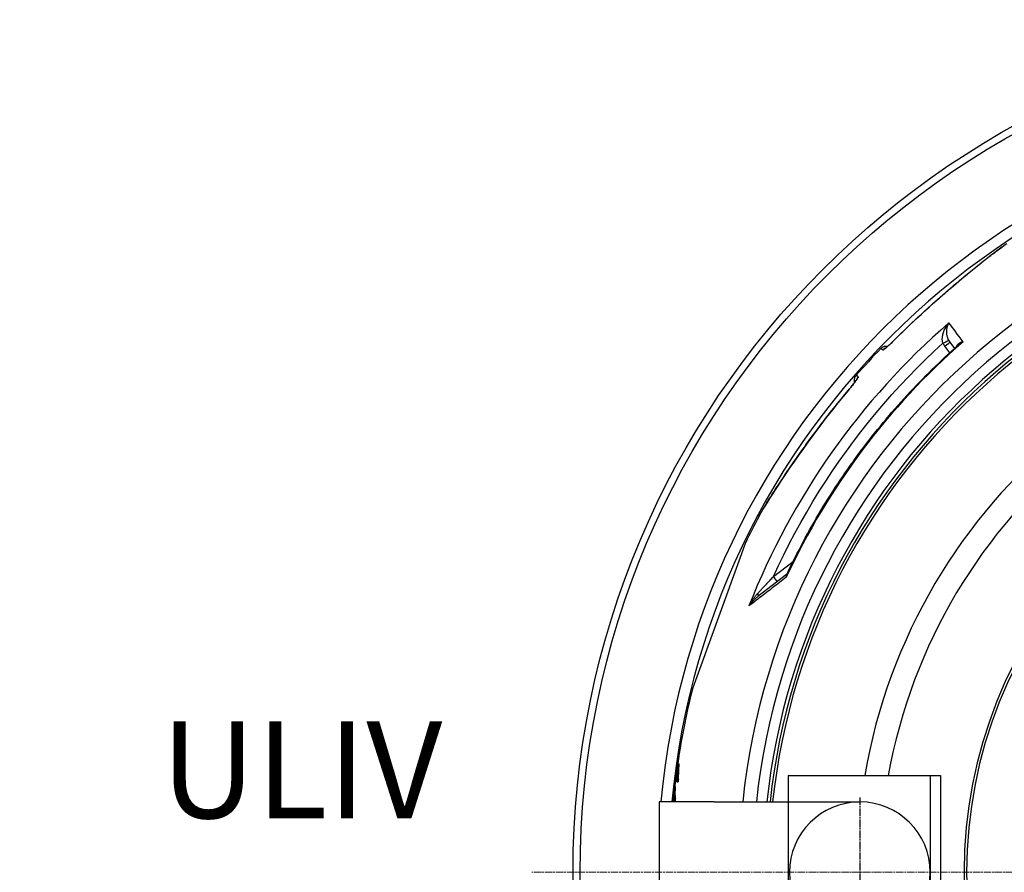
# Model space of a CAD drawing. Units: millimetres. Extents: x -4123 to 15949, y -1373 to 10031.
# Drawn here: x 4610 to 5373, y 2069 to 2730 of the extents above; entities that cross this region are included whole.
import ezdxf

# ---------------------------------------------------------------- set-up
doc = ezdxf.new("R2010")
doc.units = ezdxf.units.MM
doc.linetypes.add('CHAIN', pattern=[0.3543, 0.2362, -0.0295, 0.0591, -0.0295])
doc.linetypes.add('DASH_DOT', pattern=[0.37, 0.24, -0.06, 0.01, -0.06])
doc.layers.add('Středová značka (ISO)', color=1, linetype='DASH_DOT', lineweight=9)
doc.layers.add('tekst', color=152, linetype='Continuous')
doc.styles.get("Standard").update_dxf_attribs({"font": 'trebuc.ttf'})

msp = doc.modelspace()

# ---------------------------------------------------------------- linework, layer by layer
for p, q in [((5330.66, 2479.81), (5334.25, 2475.06)), ((5330.66, 2479.81), (5330.66, 2479.81)), ((5278.63, 2473.77), (5277.22, 2475.07)), ((5330.53, 2471.68), (5326.69, 2476.77)), ((5259.52, 2452.92), (5258.11, 2454.21)), ((5298.31, 2452.83), (5298.31, 2452.83)), ((5282.11, 2435.13), (5282.11, 2435.13)), ((5182.56, 2344.65), (5182.56, 2344.65)), ((5172.44, 2324.78), (5169.26, 2316.03)), ((5169.26, 2316.03), (5131.4, 2212.01)), ((5193.97, 2298.25), (5209.15, 2309.9)), ((5204.14, 2299.81), (5181.91, 2282.75)), ((5196.98, 2294.32), (5193.97, 2298.25)), ((5119.94, 2153.26), (5120.95, 2153.26)), ((5205.44, 2144.19), (5317.39, 2144.19)), ((5205.44, 2144.19), (5205.44, 2123.69)), ((5315.39, 2144.19), (5315.39, 1994.2)), ((5315.39, 2144.19), (5323.39, 2144.19)), ((5323.39, 2144.19), (5323.39, 1994.2)), ((5117.04, 2135.55), (5118.04, 2135.55)), ((5117.77, 2139.69), (5118.77, 2139.69)), ((5119.08, 2139.33), (5120.1, 2139.33)), ((5119.45, 2141.34), (5120.46, 2141.34)), ((5148, 2123.69), (5105.39, 2123.69)), ((5105.39, 2123.69), (5105.39, 2014.69)), ((5116.72, 2124.21), (5117.72, 2124.21)), ((5117.01, 2126.44), (5118.01, 2126.44)), ((5148, 2123.69), (5260.89, 2123.69)), ((5205.44, 2123.69), (5205.44, 2014.69))]:
    msp.add_line(p, q)
at = {"linetype": 'CHAIN', "ltscale": 23.990969}
msp.add_line((5260.89, 2127.17), (5260.89, 2004.74), dxfattribs=at)
at = {"flags": 128}
for points in [[(5288.08, 2482), (5290.95, 2484.86), (5293.85, 2487.71), (5296.77, 2490.54), (5299.7, 2493.36), (5302.65, 2496.16), (5305.61, 2498.93), (5308.57, 2501.69), (5311.55, 2504.42), (5313.04, 2505.77), (5314.52, 2507.12), (5316.01, 2508.47), (5317.5, 2509.8), (5318.99, 2511.13), (5320.48, 2512.45), (5321.96, 2513.76), (5323.44, 2515.07), (5324.93, 2516.37), (5326.41, 2517.66), (5327.88, 2518.94), (5329.36, 2520.21), (5330.83, 2521.47), (5332.3, 2522.73), (5333.77, 2523.98), (5335.23, 2525.22), (5336.69, 2526.45), (5338.14, 2527.67), (5339.59, 2528.88), (5341.03, 2530.07), (5342.46, 2531.26), (5343.89, 2532.43), (5345.3, 2533.59), (5346.7, 2534.73), (5348.09, 2535.86), (5349.46, 2536.98), (5350.82, 2538.07), (5352.16, 2539.15), (5353.49, 2540.21), (5354.8, 2541.25), (5356.09, 2542.28), (5357.36, 2543.28), (5358.6, 2544.26), (5359.84, 2545.22), (5361.05, 2546.16), (5362.24, 2547.08), (5363.41, 2547.98), (5364.56, 2548.86), (5365.68, 2549.72), (5366.78, 2550.55), (5367.85, 2551.36), (5368.9, 2552.14), (5369.91, 2552.9), (5370.9, 2553.63), (5371.86, 2554.33), (5372.79, 2555.01), (5373.68, 2555.66)], [(5288.11, 2482), (5292.18, 2486.04), (5296.27, 2490.03), (5300.37, 2493.97), (5304.48, 2497.86), (5308.61, 2501.69), (5312.74, 2505.48), (5316.88, 2509.22), (5321.02, 2512.91), (5325.16, 2516.54), (5329.29, 2520.12), (5333.4, 2523.64), (5337.49, 2527.1), (5341.55, 2530.48), (5345.57, 2533.79), (5349.44, 2536.94), (5353.07, 2539.86), (5356.48, 2542.57), (5359.69, 2545.09), (5362.69, 2547.42), (5365.49, 2549.56), (5368.1, 2551.53), (5370.5, 2553.33), (5372.71, 2554.94), (5374.7, 2556.38)], [(5325.23, 2479.13), (5325.12, 2479.49), (5325.03, 2479.87), (5324.94, 2480.27), (5324.87, 2480.7), (5324.82, 2481.15), (5324.78, 2481.63), (5324.77, 2482.14), (5324.78, 2482.69), (5324.81, 2483.27), (5324.87, 2483.88), (5324.96, 2484.53), (5325.08, 2485.21), (5325.24, 2485.92), (5325.44, 2486.67), (5325.68, 2487.44), (5325.97, 2488.24), (5326.3, 2489.06), (5326.68, 2489.89), (5327.11, 2490.73), (5327.58, 2491.57), (5328.09, 2492.41), (5328.65, 2493.24), (5329.24, 2494.05), (5329.87, 2494.82)], [(5329.68, 2481.39), (5329.52, 2481.72), (5329.36, 2482.07), (5329.21, 2482.44), (5329.06, 2482.82), (5328.93, 2483.23), (5328.8, 2483.67), (5328.67, 2484.13), (5328.56, 2484.61), (5328.46, 2485.12), (5328.38, 2485.66), (5328.31, 2486.23), (5328.26, 2486.82), (5328.23, 2487.43), (5328.22, 2488.07), (5328.24, 2488.73), (5328.29, 2489.41), (5328.37, 2490.1), (5328.48, 2490.8), (5328.63, 2491.5), (5328.81, 2492.19), (5329.02, 2492.88), (5329.27, 2493.56), (5329.56, 2494.2), (5329.87, 2494.82)], [(5193.97, 2298.25), (5197.9, 2306.77), (5201.98, 2315.22), (5206.21, 2323.6), (5210.57, 2331.91), (5215.08, 2340.14), (5219.73, 2348.29), (5224.51, 2356.37), (5229.43, 2364.36), (5234.48, 2372.27), (5239.67, 2380.09), (5244.98, 2387.82), (5250.43, 2395.46), (5256.01, 2403.01), (5261.72, 2410.46), (5267.55, 2417.82), (5273.5, 2425.07), (5279.58, 2432.22), (5285.77, 2439.27), (5292.09, 2446.21), (5298.52, 2453.05), (5305.08, 2459.78), (5311.75, 2466.41), (5318.47, 2472.86), (5325.23, 2479.13)], [(5278.63, 2473.77), (5278.7, 2473.75), (5278.8, 2473.77), (5278.93, 2473.82), (5279.11, 2473.92), (5279.32, 2474.05), (5279.56, 2474.22), (5279.84, 2474.42), (5280.15, 2474.66), (5280.5, 2474.93), (5280.87, 2475.24), (5281.27, 2475.57), (5281.7, 2475.94), (5282.15, 2476.34), (5282.62, 2476.76), (5283.12, 2477.21), (5283.63, 2477.68), (5284.16, 2478.17), (5284.7, 2478.68), (5285.26, 2479.21), (5285.82, 2479.75), (5286.39, 2480.3), (5286.96, 2480.86), (5287.54, 2481.43), (5288.11, 2482)], [(5280.34, 2474.92), (5280.36, 2474.93), (5280.42, 2474.97), (5280.51, 2475.04), (5280.62, 2475.12), (5280.75, 2475.22), (5280.9, 2475.34), (5281.07, 2475.48), (5281.25, 2475.63), (5281.45, 2475.79), (5281.66, 2475.97), (5281.88, 2476.16), (5282.12, 2476.36), (5282.36, 2476.58), (5282.61, 2476.8), (5283.14, 2477.28), (5283.7, 2477.79), (5284.29, 2478.33), (5284.89, 2478.9), (5285.52, 2479.49), (5286.15, 2480.1), (5286.79, 2480.73), (5287.44, 2481.36), (5288.08, 2482)], [(5340.87, 2480.22), (5340.49, 2480.13), (5340.13, 2480.03), (5339.78, 2479.92), (5339.44, 2479.79), (5339.12, 2479.66), (5338.8, 2479.52), (5338.5, 2479.38), (5338.22, 2479.22), (5337.94, 2479.06), (5337.69, 2478.9), (5337.45, 2478.73), (5337.22, 2478.55), (5337.01, 2478.37), (5336.81, 2478.18), (5336.63, 2478), (5336.46, 2477.81), (5336.31, 2477.62), (5336.17, 2477.43), (5336.05, 2477.23), (5335.93, 2477.04), (5335.84, 2476.85), (5335.75, 2476.66), (5335.67, 2476.47), (5335.61, 2476.28)], [(5340.87, 2480.22), (5340.69, 2480.13), (5340.52, 2480.03), (5340.34, 2479.93), (5340.17, 2479.83), (5340, 2479.73), (5339.84, 2479.63), (5339.67, 2479.52), (5339.5, 2479.42), (5339.34, 2479.31), (5339.18, 2479.2), (5339.02, 2479.1), (5338.86, 2478.99), (5338.7, 2478.88), (5338.55, 2478.76), (5338.4, 2478.65), (5338.25, 2478.54), (5338.1, 2478.43), (5337.95, 2478.31), (5337.81, 2478.2), (5337.66, 2478.08), (5337.52, 2477.97), (5337.39, 2477.85), (5337.25, 2477.74), (5337.12, 2477.62)], [(5204.53, 2300.29), (5206.01, 2303.44), (5207.52, 2306.58), (5209.05, 2309.71), (5210.6, 2312.83), (5212.17, 2315.94), (5213.76, 2319.04), (5215.37, 2322.13), (5216.99, 2325.21), (5218.64, 2328.28), (5220.31, 2331.34), (5222, 2334.39), (5223.7, 2337.43), (5225.43, 2340.46), (5227.17, 2343.48), (5228.94, 2346.48), (5230.72, 2349.47), (5232.52, 2352.46), (5234.34, 2355.42), (5236.18, 2358.38), (5238.03, 2361.33), (5239.91, 2364.26), (5241.8, 2367.18), (5243.72, 2370.1), (5245.65, 2372.99), (5247.6, 2375.88), (5249.57, 2378.76), (5251.56, 2381.62), (5253.57, 2384.47), (5255.59, 2387.3), (5257.63, 2390.13), (5259.69, 2392.94), (5261.77, 2395.74), (5263.87, 2398.52), (5265.98, 2401.29), (5268.11, 2404.05), (5270.26, 2406.79), (5272.42, 2409.52), (5274.6, 2412.23), (5276.8, 2414.93), (5279.02, 2417.62), (5281.25, 2420.29), (5283.5, 2422.95), (5285.77, 2425.59), (5288.06, 2428.22), (5290.36, 2430.84), (5292.68, 2433.44), (5295.01, 2436.03), (5297.36, 2438.6), (5299.73, 2441.16), (5302.12, 2443.7), (5304.52, 2446.23), (5306.93, 2448.74), (5309.36, 2451.23), (5311.81, 2453.71), (5314.27, 2456.17), (5316.75, 2458.62), (5319.24, 2461.05), (5321.75, 2463.47), (5324.27, 2465.87), (5326.81, 2468.25), (5329.37, 2470.62), (5331.94, 2472.97), (5334.52, 2475.3), (5337.12, 2477.62)], [(5277.22, 2475.07), (5277.49, 2475.32), (5277.77, 2475.57), (5278.06, 2475.79), (5278.37, 2476), (5278.69, 2476.18), (5279.02, 2476.35), (5279.36, 2476.49), (5279.71, 2476.62), (5280.06, 2476.72), (5280.42, 2476.8), (5280.78, 2476.86), (5281.15, 2476.89), (5281.52, 2476.91), (5281.89, 2476.9), (5282.26, 2476.86), (5282.62, 2476.81)], [(5259.52, 2452.92), (5259.55, 2452.86), (5259.54, 2452.76), (5259.5, 2452.61), (5259.42, 2452.43), (5259.31, 2452.21), (5259.16, 2451.95), (5258.98, 2451.66), (5258.77, 2451.32), (5258.53, 2450.96), (5258.26, 2450.56), (5257.96, 2450.13), (5257.63, 2449.68), (5257.27, 2449.19), (5256.89, 2448.68), (5256.49, 2448.15), (5256.07, 2447.6), (5255.62, 2447.03), (5255.16, 2446.44), (5254.69, 2445.85), (5254.2, 2445.24), (5253.7, 2444.62), (5253.19, 2444), (5252.67, 2443.38), (5252.15, 2442.76)], [(5252.15, 2442.79), (5252.73, 2443.49), (5253.31, 2444.18), (5253.87, 2444.88), (5254.43, 2445.56), (5254.96, 2446.23), (5255.48, 2446.89), (5255.97, 2447.52), (5256.43, 2448.12), (5256.86, 2448.69), (5257.06, 2448.96), (5257.25, 2449.22), (5257.43, 2449.47), (5257.6, 2449.71), (5257.76, 2449.94), (5257.9, 2450.15), (5258.04, 2450.34), (5258.16, 2450.52), (5258.26, 2450.68), (5258.35, 2450.82), (5258.43, 2450.94), (5258.48, 2451.03), (5258.52, 2451.09), (5258.53, 2451.12)], [(5256.84, 2448.68), (5256.76, 2449.04), (5256.69, 2449.4), (5256.65, 2449.77), (5256.63, 2450.14), (5256.64, 2450.5), (5256.66, 2450.87), (5256.71, 2451.24), (5256.78, 2451.6), (5256.88, 2451.96), (5256.99, 2452.31), (5257.13, 2452.65), (5257.28, 2452.99), (5257.46, 2453.31), (5257.66, 2453.62), (5257.88, 2453.92), (5258.11, 2454.21)], [(5182.56, 2344.65), (5182.96, 2345.39), (5183.39, 2346.17), (5183.85, 2347), (5184.35, 2347.87), (5184.88, 2348.79), (5185.44, 2349.75), (5186.03, 2350.75), (5186.65, 2351.79), (5187.3, 2352.87), (5187.98, 2353.99), (5188.69, 2355.15), (5189.43, 2356.35), (5190.2, 2357.59), (5191, 2358.86), (5191.82, 2360.17), (5192.68, 2361.52), (5193.56, 2362.9), (5194.46, 2364.3), (5195.39, 2365.74), (5196.34, 2367.21), (5197.31, 2368.7), (5198.31, 2370.21), (5199.32, 2371.75), (5200.36, 2373.31), (5201.41, 2374.89), (5202.49, 2376.49), (5203.58, 2378.11), (5204.69, 2379.75), (5205.82, 2381.41), (5206.97, 2383.09), (5208.13, 2384.77), (5209.31, 2386.47), (5210.5, 2388.19), (5211.7, 2389.91), (5212.91, 2391.64), (5214.14, 2393.37), (5215.38, 2395.12), (5216.63, 2396.87), (5217.89, 2398.63), (5219.17, 2400.39), (5220.45, 2402.16), (5221.75, 2403.94), (5223.05, 2405.71), (5224.36, 2407.49), (5225.69, 2409.28), (5227.02, 2411.06), (5228.35, 2412.84), (5229.7, 2414.62), (5231.05, 2416.4), (5232.41, 2418.18), (5233.77, 2419.95), (5235.15, 2421.73), (5236.53, 2423.5), (5237.91, 2425.27), (5239.31, 2427.04), (5240.71, 2428.8), (5243.53, 2432.33), (5246.38, 2435.83), (5249.25, 2439.32), (5252.15, 2442.79)], [(5252.15, 2442.76), (5248, 2437.77), (5243.92, 2432.77), (5239.9, 2427.75), (5235.94, 2422.72), (5232.06, 2417.68), (5228.23, 2412.64), (5224.48, 2407.61), (5220.79, 2402.59), (5217.16, 2397.58), (5213.62, 2392.59), (5210.15, 2387.66), (5206.77, 2382.77), (5203.54, 2378.02), (5200.55, 2373.57), (5197.81, 2369.43), (5195.3, 2365.58), (5193, 2362), (5190.91, 2358.71), (5189.03, 2355.69), (5187.35, 2352.94), (5185.86, 2350.46), (5184.57, 2348.25), (5183.47, 2346.31), (5182.56, 2344.65)], [(5203.91, 2297.76), (5202.58, 2296.73), (5201.26, 2295.72), (5199.95, 2294.71), (5198.64, 2293.71), (5197.35, 2292.71), (5196.07, 2291.72), (5194.79, 2290.74), (5193.53, 2289.77), (5192.28, 2288.81), (5191.04, 2287.86), (5189.81, 2286.91), (5188.59, 2285.98), (5187.39, 2285.05), (5186.2, 2284.13), (5185.02, 2283.22), (5183.85, 2282.33), (5182.69, 2281.44), (5181.55, 2280.56), (5180.42, 2279.69), (5179.31, 2278.84), (5178.21, 2277.99), (5177.12, 2277.15), (5176.05, 2276.33), (5174.99, 2275.52)], [(5181.93, 2285.42), (5182.27, 2285.78), (5182.62, 2286.15), (5182.98, 2286.54), (5183.36, 2286.95), (5183.75, 2287.37), (5184.16, 2287.81), (5184.59, 2288.26), (5185.03, 2288.73), (5185.48, 2289.22), (5185.95, 2289.72), (5186.44, 2290.24), (5186.94, 2290.78), (5187.45, 2291.32), (5187.98, 2291.89), (5188.53, 2292.47), (5189.08, 2293.06), (5189.65, 2293.66), (5190.23, 2294.28), (5190.82, 2294.91), (5191.43, 2295.55), (5192.04, 2296.21), (5192.67, 2296.88), (5193.31, 2297.56), (5193.97, 2298.25)], [(5204.14, 2299.81), (5204.08, 2299.76), (5204.02, 2299.71), (5203.97, 2299.65), (5203.92, 2299.59), (5203.88, 2299.53), (5203.84, 2299.47), (5203.8, 2299.4), (5203.77, 2299.33), (5203.75, 2299.25), (5203.72, 2299.17), (5203.71, 2299.09), (5203.69, 2299), (5203.68, 2298.92), (5203.68, 2298.83), (5203.68, 2298.73), (5203.69, 2298.63), (5203.7, 2298.53), (5203.72, 2298.43), (5203.74, 2298.32), (5203.76, 2298.22), (5203.79, 2298.11), (5203.83, 2297.99), (5203.87, 2297.88), (5203.91, 2297.76)], [(5204.53, 2300.29), (5204.48, 2300.2), (5204.44, 2300.11), (5204.4, 2300.01), (5204.37, 2299.91), (5204.33, 2299.82), (5204.29, 2299.72), (5204.26, 2299.62), (5204.23, 2299.52), (5204.2, 2299.42), (5204.17, 2299.31), (5204.14, 2299.21), (5204.11, 2299.1), (5204.09, 2298.99), (5204.06, 2298.89), (5204.04, 2298.78), (5204.02, 2298.67), (5204, 2298.56), (5203.98, 2298.45), (5203.97, 2298.33), (5203.95, 2298.22), (5203.94, 2298.11), (5203.93, 2297.99), (5203.92, 2297.88), (5203.91, 2297.76)], [(5204.14, 2299.81), (5204.25, 2299.91), (5204.36, 2300.03), (5204.45, 2300.16), (5204.53, 2300.29)], [(5174.99, 2275.52), (5175.25, 2275.99), (5175.5, 2276.46), (5175.76, 2276.93), (5176.03, 2277.39), (5176.3, 2277.85), (5176.58, 2278.31), (5176.86, 2278.76), (5177.14, 2279.21), (5177.43, 2279.66), (5177.73, 2280.1), (5178.02, 2280.53), (5178.32, 2280.96), (5178.62, 2281.38), (5178.92, 2281.79), (5179.22, 2282.19), (5179.53, 2282.59), (5179.83, 2282.97), (5180.13, 2283.35), (5180.44, 2283.72), (5180.74, 2284.08), (5181.04, 2284.43), (5181.34, 2284.77), (5181.64, 2285.1), (5181.93, 2285.42)], [(5174.99, 2275.52), (5175.24, 2275.87), (5175.5, 2276.21), (5175.76, 2276.56), (5176.02, 2276.9), (5176.29, 2277.24), (5176.57, 2277.58), (5176.85, 2277.91), (5177.13, 2278.24), (5177.42, 2278.57), (5177.71, 2278.89), (5178, 2279.21), (5178.3, 2279.52), (5178.6, 2279.83), (5178.9, 2280.13), (5179.2, 2280.42), (5179.51, 2280.71), (5179.81, 2280.99), (5180.11, 2281.26), (5180.42, 2281.53), (5180.72, 2281.79), (5181.02, 2282.04), (5181.32, 2282.28), (5181.61, 2282.52), (5181.91, 2282.75)], [(5119.45, 2141.34), (5119.46, 2141.84), (5119.47, 2142.34), (5119.48, 2142.84), (5119.49, 2143.34), (5119.5, 2143.84), (5119.52, 2144.33), (5119.53, 2144.83), (5119.55, 2145.33), (5119.56, 2145.83), (5119.58, 2146.32), (5119.6, 2146.82), (5119.62, 2147.32), (5119.64, 2147.81), (5119.66, 2148.31), (5119.68, 2148.81), (5119.71, 2149.3), (5119.73, 2149.8), (5119.76, 2150.29), (5119.79, 2150.79), (5119.82, 2151.28), (5119.84, 2151.78), (5119.87, 2152.27), (5119.91, 2152.76), (5119.94, 2153.26)], [(5120.46, 2141.34), (5120.47, 2141.84), (5120.48, 2142.34), (5120.49, 2142.84), (5120.5, 2143.34), (5120.51, 2143.84), (5120.53, 2144.33), (5120.54, 2144.83), (5120.56, 2145.33), (5120.57, 2145.83), (5120.59, 2146.32), (5120.61, 2146.82), (5120.63, 2147.32), (5120.65, 2147.81), (5120.67, 2148.31), (5120.7, 2148.81), (5120.72, 2149.3), (5120.75, 2149.8), (5120.77, 2150.29), (5120.8, 2150.79), (5120.83, 2151.28), (5120.86, 2151.78), (5120.89, 2152.27), (5120.92, 2152.76), (5120.95, 2153.26)], [(5119.47, 2149.73), (5119.45, 2149.3), (5119.42, 2148.86), (5119.4, 2148.43), (5119.37, 2148), (5119.35, 2147.57), (5119.33, 2147.14), (5119.31, 2146.71), (5119.29, 2146.27), (5119.27, 2145.84), (5119.25, 2145.41), (5119.24, 2144.98), (5119.22, 2144.54), (5119.21, 2144.11), (5119.19, 2143.68), (5119.18, 2143.24), (5119.16, 2142.81), (5119.15, 2142.37), (5119.14, 2141.94), (5119.13, 2141.51), (5119.12, 2141.07), (5119.11, 2140.64), (5119.1, 2140.2), (5119.09, 2139.77), (5119.09, 2139.33)], [(5117.01, 2126.44), (5117, 2126.82), (5116.99, 2127.2), (5116.98, 2127.58), (5116.97, 2127.96), (5116.96, 2128.33), (5116.96, 2128.71), (5116.95, 2129.09), (5116.95, 2129.47), (5116.95, 2129.85), (5116.95, 2130.23), (5116.95, 2130.61), (5116.95, 2130.99), (5116.95, 2131.37), (5116.95, 2131.75), (5116.95, 2132.13), (5116.96, 2132.51), (5116.97, 2132.89), (5116.97, 2133.27), (5116.98, 2133.65), (5116.99, 2134.03), (5117, 2134.41), (5117.01, 2134.79), (5117.02, 2135.17), (5117.04, 2135.55)], [(5118.01, 2126.44), (5118, 2126.82), (5117.99, 2127.2), (5117.98, 2127.58), (5117.98, 2127.96), (5117.97, 2128.33), (5117.96, 2128.71), (5117.96, 2129.09), (5117.96, 2129.47), (5117.95, 2129.85), (5117.95, 2130.23), (5117.95, 2130.61), (5117.95, 2130.99), (5117.96, 2131.37), (5117.96, 2131.75), (5117.96, 2132.13), (5117.97, 2132.51), (5117.97, 2132.89), (5117.98, 2133.27), (5117.99, 2133.65), (5118, 2134.03), (5118.01, 2134.41), (5118.02, 2134.79), (5118.03, 2135.17), (5118.04, 2135.55)]]:
    msp.add_lwpolyline(points, dxfattribs=at)
for radius in [660.5, 654.97]:
    msp.add_circle((5699.22, 2069.2), radius)
for centre, radius, start, end in [((5699.22, 2069.2), 595, 5.30382, 174.74463), ((5699.22, 2069.2), 595, 5.30382, 174.74463), ((5699.22, 2069.2), 586.54, 5.38057, 174.66859), ((5699.22, 2069.2), 531.82, 5.93603, 174.11824), ((5699.22, 2069.2), 521.32, 6.056, 173.99937), ((5699.22, 2069.2), 513.29, 6.15111, 173.90514), ((5699.22, 2069.2), 510.83, 6.18091, 173.87561), ((5699.22, 2069.2), 508.84, 6.20521, 173.85154), ((5699.22, 2069.2), 441, 7.16439, 170.20825), ((5699.22, 2069.2), 423, 7.47096, 169.78721), ((5699.22, 2069.2), 585.5, 136.11572, 138.88428), ((5699.22, 2069.2), 357.59, 8.84763, 351.15237), ((5699.22, 2069.2), 355.61, 8.89741, 351.10259), ((5699.22, 2069.2), 585.5, 151.93542, 154.1182), ((5699.22, 2069.2), 585.5, 165.8818, 172.11453), ((5699.22, 2069.2), 585.5, 173.08504, 173.49298), ((5260.89, 2069.19), 54.5, 90, 270), ((5260.89, 2069.19), 54.5, 270, 90)]:
    msp.add_arc(centre, radius, start, end)
for centre, major_axis, ratio, start_param, end_param in [((5698.43, 2070.23), (446.07, 342.28), 0.999962, 1.631158, 2.113314), ((5736.78, 1954.57), (-420.16, 557.83), 0.000012, 5.941863, 6.031467), ((5700.22, 2067.89), (-433.94, -332.97), 0.999962, 4.774738, 5.194929), ((5292.33, 2477.76), (-4.25, 4.24), 0.033782, 6.191972, 6.283185), ((5325.21, 2479.17), (4.48, 2.23), 0.008565, 4.714057, 6.232226), ((5337.24, 2484.77), (-8.24, 11.52), 0.93427, 1.401007, 1.597441), ((5326.67, 2476.81), (3.99, 3.01), 0.008726, 4.712465, 6.283185), ((5338.32, 2485.46), (-6.77, 7.42), 0.947049, 1.286013, 1.471714), ((5282.95, 2469.63), (-4.05, -4.42), 0.997266, 4.272846, 4.688215), ((5264.03, 2448.98), (-4.05, -4.42), 0.997266, 4.736563, 5.151932), ((5256.74, 2438.93), (-4.59, 3.86), 0.033782, 6.283185, 6.374398), ((5201.09, 2303.78), (3.06, -3.95), 0.878322, 6.278856, 6.278863), ((5178.87, 2286.72), (3.04, -3.97), 0.403712, 0.000018, 0.952994), ((5734.36, 2078.67), (-621.4, 0), 0.803206, 6.13319, 6.157561), ((5734.41, 2077.32), (-621.51, 0), 0.803206, 6.137621, 6.157919), ((5719.47, 2071.39), (-606.73, 0), 0.890218, 6.164129, 6.186203), ((5767.85, 2126.63), (-650.45, 0), 0.595701, 6.245546, 6.249473), ((5734.4, 2077.32), (-620.5, 0), 0.803206, 6.153126, 6.157712), ((5734.46, 2068.09), (-621.73, 0), 0.803206, 6.135969, 6.140033), ((5734.45, 2068.09), (-620.72, 0), 0.803206, 6.135729, 6.1398), ((5719.49, 2070.38), (-606.77, 0), 0.890218, 6.168572, 6.184332), ((5786.25, 2128.4), (-669.59, 0), 0.455535, 6.270874, 6.29693), ((5719.49, 2070.38), (-605.76, 0), 0.890218, 6.183205, 6.184167), ((5719.5, 2063.51), (-606.63, 0), 0.890218, 6.166388, 6.170536), ((5719.5, 2063.51), (-605.62, 0), 0.890218, 6.166196, 6.170351)]:
    msp.add_ellipse(centre, major_axis=major_axis, ratio=ratio, start_param=start_param, end_param=end_param)
at = {"layer": 'Středová značka (ISO)', "linetype": 'CHAIN', "ltscale": 23.990969}
msp.add_line((6416.73, 2069.2), (5006.79, 2069.2), dxfattribs=at)

# ---------------------------------------------------------------- texts
at = {"layer": 'tekst', "insert": (4937.42, 1962.69), "char_height": 75, "width": 1277.4564, "attachment_point": 9}
msp.add_mtext('ULIV\\PDN 100', dxfattribs=at)

doc.saveas('drawing.dxf')
